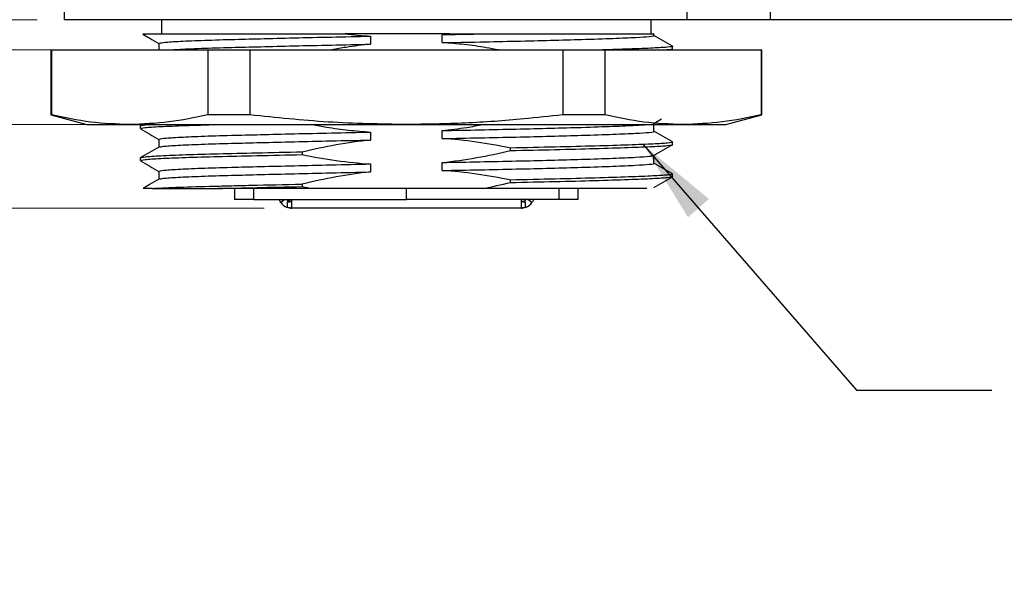
# Model space of a CAD drawing. Units: inches. Extents: x 0.4 to 16.6, y 0.2 to 10.8.
# Drawn here: x 5.2 to 7.1, y 4.7 to 5.7 of the extents above; entities that cross this region are included whole.
import ezdxf

# ---------------------------------------------------------------- set-up
doc = ezdxf.new("R2010")
doc.units = ezdxf.units.IN
doc.header["$MEASUREMENT"] = 0
doc.styles.add('SLDTEXTSTYLE0', font='TXT', dxfattribs={"width": 0.75})
doc.dimstyles.new('SLDDIMSTYLE2', dxfattribs={"dimtxt": 0.166667, "dimasz": 0.156, "dimexe": 0, "dimexo": 0.0625, "dimgap": 0.041667, "dimtad": 0, "dimtih": 1, "dimtoh": 1, "dimrnd": 1e-09, "dimzin": 12, "dimdsep": 46, "dimtxsty": 'SLDTEXTSTYLE0', "dimsah": 1, "dimcen": 0.09, "dimadec": 0, "dimazin": 3, "dimtfac": 1, "dimtmove": 0, "dimatfit": 0, "dimfxl": 0, "dimfrac": 2, "dimtolj": 1, "dimtzin": 12, "dimarcsym": 0})
doc.dimstyles.new('SLDDIMSTYLE3', dxfattribs={"dimtxt": 0.166667, "dimasz": 0.156, "dimexe": 0, "dimexo": 0.0625, "dimgap": 0.041667, "dimtad": 0, "dimtih": 1, "dimtoh": 1, "dimrnd": 1e-09, "dimzin": 12, "dimdsep": 46, "dimtxsty": 'SLDTEXTSTYLE0', "dimsah": 1, "dimcen": 0.09, "dimadec": 0, "dimazin": 3, "dimtfac": 1, "dimtofl": 0, "dimtmove": 0, "dimatfit": 3, "dimfxl": 0, "dimfrac": 2, "dimtolj": 1, "dimtzin": 12, "dimarcsym": 0})
doc.dimstyles.new('SLDDIMSTYLE4', dxfattribs={"dimtxt": 0.18, "dimasz": 0.156, "dimexe": 0, "dimexo": 0.0625, "dimgap": 0, "dimtad": 0, "dimtih": 1, "dimtoh": 1, "dimdec": 0, "dimrnd": 1e-09, "dimzin": 0, "dimdsep": 46, "dimtxsty": 'Standard', "dimsah": 1, "dimcen": 0.09, "dimadec": 0, "dimazin": 0, "dimtfac": 0.156, "dimtdec": 0, "dimtofl": 0, "dimtmove": 0, "dimatfit": 3, "dimfxl": 0, "dimfrac": 2, "dimtolj": 1, "dimtzin": 0, "dimarcsym": 0})

# ---------------------------------------------------------------- blocks, each defined once
blk = doc.blocks.new('_D_3')
at = {"color": 11, "linetype": 'Continuous', "lineweight": 18}
for p, q in [((4.871, 5.7021), (4.871, 6.2021)), ((5.2649, 5.7021), (4.746, 5.7021)), ((5.6848, 5.354), (4.746, 5.354)), ((4.871, 4.9345), (4.871, 5.354)), ((4.0491, 5.1781), (3.9984, 5.1781)), ((3.9984, 5.1781), (3.9984, 4.9132)), ((4.3568, 5.1781), (4.4075, 5.1781)), ((4.4075, 5.1781), (4.4075, 4.9132)), ((4.621, 4.9345), (4.871, 4.9345)), ((3.9984, 4.9132), (4.0491, 4.9132)), ((4.4075, 4.9132), (4.3568, 4.9132))]:
    blk.add_line(p, q, dxfattribs=at)
for points in [[(4.871, 5.7021), (4.897, 5.8581), (4.845, 5.8581)], [(4.871, 5.354), (4.845, 5.198), (4.897, 5.198)]]:
    blk.add_solid(points, dxfattribs=at)
at = {"color": 11, "linetype": 'Continuous', "lineweight": 18, "char_height": 0.16667, "attachment_point": 1, "style": 'SLDTEXTSTYLE0'}
for s, insert in [('8.8', (4.0491, 5.1281)), ('.35', (4.0491, 4.8721))]:
    blk.add_mtext(s, dxfattribs=dict(at, insert=insert))
blk = doc.blocks.new('_D_4')
at = {"color": 11, "linetype": 'Continuous', "lineweight": 18}
for p, q in [((3.9259, 7.7549), (3.8752, 7.7549)), ((3.8752, 7.7549), (3.8752, 7.4901)), ((4.3568, 7.7549), (4.4075, 7.7549)), ((4.4075, 7.7549), (4.4075, 7.4901)), ((4.621, 7.5114), (4.871, 7.5114)), ((4.871, 7.5114), (4.871, 6.8587)), ((3.8752, 7.4901), (3.9259, 7.4901)), ((4.4075, 7.4901), (4.3568, 7.4901)), ((5.3658, 6.8587), (4.746, 6.8587)), ((4.871, 5.7021), (4.871, 6.8587)), ((5.2649, 5.7021), (4.746, 5.7021))]:
    blk.add_line(p, q, dxfattribs=at)
for points in [[(4.871, 6.8587), (4.845, 6.7027), (4.897, 6.7027)], [(4.871, 5.7021), (4.897, 5.8581), (4.845, 5.8581)]]:
    blk.add_solid(points, dxfattribs=at)
at = {"color": 11, "linetype": 'Continuous', "lineweight": 18, "char_height": 0.16667, "attachment_point": 1, "style": 'SLDTEXTSTYLE0'}
for s, insert in [('29.4', (3.9259, 7.705)), ('1.16', (3.9259, 7.4489))]:
    blk.add_mtext(s, dxfattribs=dict(at, insert=insert))
blk = doc.blocks.new('_D_5')
at = {"color": 11, "linetype": 'Continuous', "lineweight": 18}
for p, q in [((2.9875, 6.5354), (2.9368, 6.5354)), ((2.9368, 6.5354), (2.9368, 6.2706)), ((3.2952, 6.5354), (3.3459, 6.5354)), ((3.3459, 6.5354), (3.3459, 6.2706)), ((3.5594, 6.2919), (3.8094, 6.2919)), ((3.8094, 6.2919), (3.8094, 5.6462)), ((2.9368, 6.2706), (2.9875, 6.2706)), ((3.3459, 6.2706), (3.2952, 6.2706)), ((5.4128, 5.6462), (3.6844, 5.6462)), ((5.8974, 5.5084), (3.6844, 5.5084)), ((3.8094, 5.5084), (3.8094, 5.0084))]:
    blk.add_line(p, q, dxfattribs=at)
for points in [[(3.8094, 5.6462), (3.8354, 5.8022), (3.7834, 5.8022)], [(3.8094, 5.5084), (3.7834, 5.3524), (3.8354, 5.3524)]]:
    blk.add_solid(points, dxfattribs=at)
at = {"color": 11, "linetype": 'Continuous', "lineweight": 18, "char_height": 0.16667, "attachment_point": 1, "style": 'SLDTEXTSTYLE0'}
for s, insert in [('3.5', (2.9875, 6.4855)), ('.14', (2.9875, 6.2295))]:
    blk.add_mtext(s, dxfattribs=dict(at, insert=insert))

msp = doc.modelspace()

# ---------------------------------------------------------------- linework, layer by layer
at = {"color": 7, "linetype": 'Continuous', "lineweight": 25}
for p, q in [((5.3149, 5.7643), (5.3149, 5.7021)), ((6.4665, 5.7021), (6.4665, 5.7643)), ((6.6208, 5.7021), (6.6208, 5.7643)), ((6.4665, 5.7021), (5.3149, 5.7021)), ((5.4946, 5.7021), (5.4946, 5.676)), ((6.4001, 5.676), (6.4001, 5.7021)), ((6.6208, 5.7021), (6.4665, 5.7021)), ((9.1774, 5.7021), (6.6208, 5.7021)), ((5.9474, 5.676), (5.8342, 5.676)), ((6.0273, 5.676), (5.9474, 5.676)), ((6.4049, 5.6729), (6.4049, 5.676)), ((5.2899, 5.6462), (5.2899, 5.5263)), ((5.2899, 5.6462), (5.2914, 5.6462)), ((5.2914, 5.6462), (5.2914, 5.5263)), ((5.2914, 5.6462), (5.5804, 5.6462)), ((5.5804, 5.6462), (5.5804, 5.5263)), ((5.5804, 5.6462), (5.6583, 5.6462)), ((5.6583, 5.6462), (5.6583, 5.5263)), ((5.6583, 5.6462), (6.2364, 5.6462)), ((6.2364, 5.6462), (6.2364, 5.5263)), ((6.2364, 5.6462), (6.3143, 5.6462)), ((6.3143, 5.6462), (6.3143, 5.5263)), ((6.3143, 5.6462), (6.6033, 5.6462)), ((6.4356, 5.6462), (6.439, 5.6482)), ((6.4394, 5.6485), (6.4394, 5.653)), ((6.6033, 5.6462), (6.6033, 5.5263)), ((6.6033, 5.6462), (6.6048, 5.6462)), ((6.6048, 5.5263), (6.6048, 5.6462)), ((5.2899, 5.5263), (5.3568, 5.5084)), ((5.2914, 5.5263), (5.2899, 5.5263)), ((5.6583, 5.5263), (5.5804, 5.5263)), ((6.3143, 5.5263), (6.2364, 5.5263)), ((6.4046, 5.5101), (6.4192, 5.5186)), ((6.5379, 5.5084), (6.6048, 5.5263)), ((6.6048, 5.5263), (6.6033, 5.5263)), ((5.3568, 5.5084), (5.4359, 5.5084)), ((5.4359, 5.5084), (5.9474, 5.5084)), ((5.4554, 5.5054), (5.4554, 5.5009)), ((5.4603, 5.5084), (5.4556, 5.5057)), ((5.9474, 5.5084), (6.4588, 5.5084)), ((6.4588, 5.5084), (6.5379, 5.5084)), ((6.1399, 5.4604), (6.1399, 5.4649)), ((6.4394, 5.4713), (6.4394, 5.4759)), ((5.4554, 5.4463), (5.4554, 5.4418)), ((5.7548, 5.4573), (5.7548, 5.4528)), ((6.4394, 5.4123), (6.4394, 5.4168)), ((5.4777, 5.3902), (5.5995, 5.3902)), ((5.6299, 5.3902), (5.6299, 5.3697)), ((5.6657, 5.3697), (5.6657, 5.3902)), ((5.7548, 5.3983), (5.7548, 5.3938)), ((6.0888, 5.3902), (5.7727, 5.3902)), ((5.9474, 5.3697), (5.9474, 5.3902)), ((6.1399, 5.4013), (6.1399, 5.4058)), ((6.229, 5.3902), (6.229, 5.3697)), ((6.2649, 5.3697), (6.2649, 5.3902)), ((5.6657, 5.3697), (5.6299, 5.3697)), ((5.6657, 5.3697), (5.9474, 5.3697)), ((5.7348, 5.3697), (5.7348, 5.3553)), ((6.229, 5.3697), (5.9474, 5.3697)), ((6.16, 5.3553), (6.16, 5.3697)), ((6.2649, 5.3697), (6.229, 5.3697)), ((5.7269, 5.3658), (5.7269, 5.3553)), ((6.16, 5.354), (5.7348, 5.354)), ((6.1678, 5.3553), (6.1678, 5.3658))]:
    msp.add_line(p, q, dxfattribs=at)
at = {"color": 8, "linetype": 'Continuous', "lineweight": 25}
for p, q in [((5.723, 5.3697), (5.7151, 5.3645)), ((6.1796, 5.3645), (6.1718, 5.3697))]:
    msp.add_line(p, q, dxfattribs=at)
at = {"color": 7, "linetype": 'Continuous', "lineweight": 25, "flags": 128}
for points in [[(5.8812, 5.6717), (5.8812, 5.668), (5.8812, 5.6625), (5.8812, 5.6569)], [(6.0135, 5.6597), (6.0135, 5.6634), (6.0135, 5.6689), (6.0135, 5.6744)], [(5.4898, 5.6581), (5.4898, 5.6508), (5.4898, 5.6462)], [(6.0135, 5.4825), (6.0135, 5.4862), (6.0135, 5.4917), (6.0135, 5.4973)], [(6.4049, 5.4957), (6.4049, 5.5031), (6.4049, 5.5103)], [(5.4898, 5.481), (5.4898, 5.4736), (5.4898, 5.4664)], [(5.8812, 5.4945), (5.8812, 5.4908), (5.8812, 5.4853), (5.8812, 5.4797)], [(6.4049, 5.4367), (6.4049, 5.4441), (6.4049, 5.4513)], [(5.8812, 5.4355), (5.8812, 5.4318), (5.8812, 5.4262), (5.8812, 5.4207)], [(6.0135, 5.4234), (6.0135, 5.4271), (6.0135, 5.4327), (6.0135, 5.4382)], [(5.4898, 5.4219), (5.4898, 5.4145), (5.4898, 5.4073)]]:
    msp.add_lwpolyline(points, dxfattribs=at)
at = {"color": 7, "linetype": 'Continuous', "lineweight": 25}
for centre, radius, start, end in [((5.7348, 5.3776), 0.0118, 221.8103, 270), ((5.7367, 5.3776), 0.0118, 221.8103, 260.4059), ((5.7348, 5.3776), 0.0236, 213.7213, 250.5288), ((5.7348, 5.3776), 0.0236, 264.3972, 270), ((6.16, 5.3776), 0.0236, 270, 275.6028), ((6.16, 5.3776), 0.0236, 289.4712, 326.3357)]:
    msp.add_arc(centre, radius, start, end, dxfattribs=at)
for points, knots in [([(5.4603, 5.676), (5.46, 5.676), (5.4593, 5.676), (5.4734, 5.676), (5.5008, 5.676), (5.5412, 5.676), (5.5931, 5.676), (5.6543, 5.676), (5.7243, 5.676), (5.7853, 5.676), (5.823, 5.676), (5.8342, 5.676)], [0, 0, 0, 0, 0.071369, 0.198418, 0.32188, 0.448922, 0.572372, 0.699453, 0.821385, 0.947031, 1, 1, 1, 1]), ([(5.4599, 5.6753), (5.4642, 5.6727), (5.4742, 5.667), (5.4842, 5.6612), (5.4898, 5.658)], [0, 0, 0, 0, 0.43563, 1, 1, 1, 1]), ([(5.49, 5.6581), (5.4916, 5.6588), (5.4949, 5.6601), (5.5225, 5.662), (5.5653, 5.6639), (5.6185, 5.6655), (5.6774, 5.667), (5.7396, 5.6685), (5.8081, 5.6701), (5.8568, 5.6711), (5.8812, 5.6717)], [0, 0, 0, 0, 0.137284, 0.278035, 0.416928, 0.551386, 0.660065, 0.771966, 0.885766, 1, 1, 1, 1]), ([(6.0135, 5.6744), (6.027, 5.6747), (6.0402, 5.675), (6.066, 5.6755), (6.0787, 5.6757), (6.0914, 5.676)], [0, 0, 0, 0, 0.5, 0.5, 1, 1, 1, 1]), ([(6.0135, 5.6597), (6.0369, 5.6601), (6.0841, 5.661), (6.1517, 5.6625), (6.2155, 5.664), (6.277, 5.6657), (6.3313, 5.6676), (6.3736, 5.6694), (6.3979, 5.6711), (6.4072, 5.6723), (6.4049, 5.6729), (6.4048, 5.6729)], [0, 0, 0, 0, 0.109459, 0.220562, 0.334638, 0.450262, 0.590718, 0.72842, 0.861653, 0.99787, 1, 1, 1, 1]), ([(6.0914, 5.676), (6.1007, 5.676), (6.1286, 5.676), (6.173, 5.676), (6.2227, 5.676), (6.2678, 5.676), (6.3075, 5.676), (6.3412, 5.676), (6.3683, 5.676), (6.3885, 5.676), (6.4006, 5.676), (6.4058, 5.676), (6.4046, 5.676), (6.4044, 5.676)], [0, 0, 0, 0, 0.051668, 0.155167, 0.258666, 0.362165, 0.465664, 0.569162, 0.672661, 0.77616, 0.879659, 0.983158, 1, 1, 1, 1]), ([(6.4391, 5.6533), (6.4334, 5.6566), (6.422, 5.6632), (6.4106, 5.6698), (6.4049, 5.6731)], [0, 0, 0, 0, 0.50374, 1, 1, 1, 1]), ([(5.5111, 5.6462), (5.5154, 5.6466), (5.5276, 5.6476), (5.566, 5.6492), (5.6186, 5.6508), (5.6776, 5.6522), (5.7397, 5.6537), (5.8081, 5.6553), (5.8568, 5.6564), (5.8812, 5.6569)], [0, 0, 0, 0, 0.094391, 0.268719, 0.437481, 0.573754, 0.714065, 0.856758, 1, 1, 1, 1]), ([(5.8812, 5.6569), (5.866, 5.6551), (5.8421, 5.6524), (5.8184, 5.6479), (5.8097, 5.6462)], [0, 0, 0, 0, 0.633296, 1, 1, 1, 1]), ([(6.1175, 5.6462), (6.11, 5.6476), (6.0891, 5.6517), (6.0544, 5.6564), (6.0272, 5.6586), (6.0135, 5.6597)], [0, 0, 0, 0, 0.219217, 0.609168, 1, 1, 1, 1]), ([(6.4392, 5.653), (6.4393, 5.653), (6.4424, 5.6524), (6.4317, 5.6512), (6.4056, 5.6496), (6.3649, 5.6479), (6.327, 5.6467), (6.3103, 5.6462)], [0, 0, 0, 0, 0.003308, 0.266766, 0.524454, 0.790782, 1, 1, 1, 1]), ([(6.422, 5.6462), (6.4246, 5.6464), (6.4369, 5.6471), (6.4424, 5.6478), (6.4392, 5.6485), (6.4391, 5.6485)], [0, 0, 0, 0, 0.214418, 0.982021, 1, 1, 1, 1]), ([(5.4359, 5.5084), (5.4118, 5.5092), (5.3635, 5.5109), (5.3155, 5.5212), (5.2914, 5.5263)], [0, 0, 0, 0, 0.499082, 1, 1, 1, 1]), ([(5.5804, 5.5263), (5.5565, 5.5212), (5.5084, 5.511), (5.4601, 5.5093), (5.4359, 5.5084)], [0, 0, 0, 0, 0.499181, 1, 1, 1, 1]), ([(5.9474, 5.5084), (5.8992, 5.5092), (5.8025, 5.5109), (5.7065, 5.5212), (5.6583, 5.5263)], [0, 0, 0, 0, 0.499082, 1, 1, 1, 1]), ([(6.2364, 5.5263), (6.2124, 5.5237), (6.1524, 5.5171), (6.056, 5.51), (5.9836, 5.5089), (5.9474, 5.5084)], [0, 0, 0, 0, 0.250082, 0.624654, 1, 1, 1, 1]), ([(6.4588, 5.5084), (6.4347, 5.5092), (6.3864, 5.5109), (6.3384, 5.5212), (6.3143, 5.5263)], [0, 0, 0, 0, 0.4990815, 1, 1, 1, 1]), ([(6.6033, 5.5263), (6.5793, 5.5212), (6.5313, 5.511), (6.483, 5.5093), (6.4588, 5.5084)], [0, 0, 0, 0, 0.499181, 1, 1, 1, 1]), ([(5.4811, 5.5084), (5.475, 5.508), (5.4584, 5.507), (5.4566, 5.506), (5.4555, 5.5054)], [0, 0, 0, 0, 0.3643395, 1, 1, 1, 1]), ([(5.4556, 5.5009), (5.4573, 5.5015), (5.4608, 5.5028), (5.4902, 5.5047), (5.5372, 5.5066), (5.5762, 5.5078), (5.6015, 5.5084), (5.6025, 5.5084)], [0, 0, 0, 0, 0.245602, 0.498618, 0.748297, 0.990003, 1, 1, 1, 1]), ([(5.4557, 5.5005), (5.4614, 5.4972), (5.4728, 5.4906), (5.4842, 5.4841), (5.4898, 5.4808)], [0, 0, 0, 0, 0.505126, 1, 1, 1, 1]), ([(5.7737, 5.5084), (5.7824, 5.5067), (5.8045, 5.5025), (5.8403, 5.4977), (5.8676, 5.4956), (5.8812, 5.4945)], [0, 0, 0, 0, 0.2448148, 0.621984, 1, 1, 1, 1]), ([(6.0135, 5.4973), (6.0369, 5.4977), (6.084, 5.4986), (6.1516, 5.5001), (6.2153, 5.5016), (6.2769, 5.5033), (6.3309, 5.5052), (6.3719, 5.5069), (6.3856, 5.508), (6.3917, 5.5084)], [0, 0, 0, 0, 0.13041, 0.262799, 0.398724, 0.536488, 0.704003, 0.86823, 1, 1, 1, 1]), ([(6.0135, 5.4973), (6.0287, 5.499), (6.0539, 5.5019), (6.0787, 5.5066), (6.0886, 5.5084)], [0, 0, 0, 0, 0.602624, 1, 1, 1, 1]), ([(5.49, 5.481), (5.4916, 5.4816), (5.4949, 5.4829), (5.5225, 5.4848), (5.5653, 5.4868), (5.6185, 5.4884), (5.6774, 5.4898), (5.7396, 5.4913), (5.8081, 5.4929), (5.8568, 5.494), (5.8812, 5.4945)], [0, 0, 0, 0, 0.1372838, 0.2780345, 0.4169282, 0.5513862, 0.6600655, 0.7719663, 0.8857661, 1, 1, 1, 1]), ([(5.4914, 5.4665), (5.4929, 5.4671), (5.4961, 5.4682), (5.5228, 5.4701), (5.5654, 5.472), (5.6187, 5.4736), (5.6775, 5.4751), (5.7397, 5.4766), (5.8081, 5.4782), (5.8568, 5.4792), (5.8812, 5.4797)], [0, 0, 0, 0, 0.117089, 0.261207, 0.403424, 0.541099, 0.65227, 0.766735, 0.883144, 1, 1, 1, 1]), ([(6.0135, 5.4825), (6.0369, 5.483), (6.0841, 5.4839), (6.1517, 5.4853), (6.2155, 5.4868), (6.277, 5.4886), (6.3313, 5.4904), (6.3737, 5.4923), (6.3976, 5.4939), (6.4078, 5.4951), (6.4048, 5.4957), (6.4048, 5.4957)], [0, 0, 0, 0, 0.109457, 0.220559, 0.334634, 0.450256, 0.590711, 0.72841, 0.861642, 0.997857, 1, 1, 1, 1]), ([(6.4391, 5.4762), (6.4334, 5.4795), (6.422, 5.4861), (6.4106, 5.4926), (6.4049, 5.4959)], [0, 0, 0, 0, 0.503747, 1, 1, 1, 1]), ([(5.4901, 5.4665), (5.4843, 5.4632), (5.4728, 5.4566), (5.4613, 5.4499), (5.4556, 5.4466)], [0, 0, 0, 0, 0.499986, 1, 1, 1, 1]), ([(6.4392, 5.4759), (6.4393, 5.4759), (6.4424, 5.4752), (6.4316, 5.474), (6.4059, 5.4724), (6.3604, 5.4705), (6.2989, 5.4686), (6.2248, 5.4667), (6.168, 5.4655), (6.1399, 5.4649)], [0, 0, 0, 0, 0.002087, 0.168282, 0.330838, 0.498844, 0.670212, 0.836648, 1, 1, 1, 1]), ([(6.1399, 5.4604), (6.1679, 5.461), (6.2244, 5.4621), (6.2982, 5.4641), (6.3598, 5.466), (6.4055, 5.4679), (6.4314, 5.4695), (6.4424, 5.4707), (6.4392, 5.4713), (6.4391, 5.4713)], [0, 0, 0, 0, 0.162475, 0.327982, 0.49935, 0.667357, 0.829912, 0.996107, 1, 1, 1, 1]), ([(6.4046, 5.4511), (6.4103, 5.4544), (6.4218, 5.461), (6.4333, 5.4677), (6.439, 5.471)], [0, 0, 0, 0, 0.499986, 1, 1, 1, 1]), ([(5.7548, 5.4573), (5.7263, 5.4567), (5.6701, 5.4555), (5.5977, 5.4538), (5.5369, 5.4521), (5.4908, 5.4502), (5.4609, 5.4482), (5.4573, 5.447), (5.4555, 5.4463)], [0, 0, 0, 0, 0.165707, 0.326171, 0.490244, 0.659728, 0.831478, 1, 1, 1, 1]), ([(5.4556, 5.4418), (5.4573, 5.4424), (5.4608, 5.4437), (5.4904, 5.4457), (5.5363, 5.4476), (5.5971, 5.4493), (5.6697, 5.451), (5.7261, 5.4522), (5.7548, 5.4528)], [0, 0, 0, 0, 0.166717, 0.338467, 0.507951, 0.672023, 0.833369, 1, 1, 1, 1]), ([(6.0135, 5.4382), (6.0369, 5.4387), (6.084, 5.4396), (6.1516, 5.441), (6.2153, 5.4426), (6.2768, 5.4443), (6.3313, 5.4461), (6.3729, 5.448), (6.3984, 5.4495), (6.4018, 5.4506), (6.4033, 5.4511)], [0, 0, 0, 0, 0.1124007, 0.2265068, 0.3436606, 0.4623999, 0.6067806, 0.7483288, 0.8852839, 1, 1, 1, 1]), ([(5.4557, 5.4415), (5.4614, 5.4381), (5.4728, 5.4316), (5.4842, 5.425), (5.4898, 5.4218)], [0, 0, 0, 0, 0.505126, 1, 1, 1, 1]), ([(5.49, 5.4219), (5.4916, 5.4226), (5.4949, 5.4238), (5.5225, 5.4258), (5.5653, 5.4277), (5.6185, 5.4293), (5.6774, 5.4308), (5.7396, 5.4323), (5.8081, 5.4339), (5.8568, 5.4349), (5.8812, 5.4355)], [0, 0, 0, 0, 0.137284, 0.278035, 0.416928, 0.551386, 0.660065, 0.771966, 0.885766, 1, 1, 1, 1]), ([(6.0135, 5.4234), (6.0369, 5.4239), (6.0841, 5.4248), (6.1517, 5.4262), (6.2155, 5.4278), (6.277, 5.4295), (6.3313, 5.4314), (6.3737, 5.4332), (6.3976, 5.4349), (6.4078, 5.436), (6.4048, 5.4367), (6.4048, 5.4367)], [0, 0, 0, 0, 0.1094574, 0.2205592, 0.334634, 0.4502557, 0.5907108, 0.7284104, 0.8616418, 0.9978566, 1, 1, 1, 1]), ([(6.4391, 5.4171), (6.4334, 5.4204), (6.422, 5.427), (6.4106, 5.4336), (6.4049, 5.4369)], [0, 0, 0, 0, 0.503747, 1, 1, 1, 1]), ([(5.4901, 5.4075), (5.4843, 5.4042), (5.4746, 5.3985), (5.4648, 5.3929), (5.4608, 5.3906)], [0, 0, 0, 0, 0.58921, 1, 1, 1, 1]), ([(5.4914, 5.4075), (5.4929, 5.408), (5.4961, 5.4092), (5.5228, 5.411), (5.5654, 5.4129), (5.6187, 5.4145), (5.6775, 5.416), (5.7397, 5.4175), (5.8081, 5.4191), (5.8568, 5.4202), (5.8812, 5.4207)], [0, 0, 0, 0, 0.117089, 0.261207, 0.403424, 0.541099, 0.65227, 0.766735, 0.883144, 1, 1, 1, 1]), ([(6.4392, 5.4168), (6.4393, 5.4168), (6.4424, 5.4162), (6.4316, 5.415), (6.4059, 5.4133), (6.3604, 5.4115), (6.2989, 5.4096), (6.2248, 5.4076), (6.168, 5.4064), (6.1399, 5.4058)], [0, 0, 0, 0, 0.002087, 0.168282, 0.330838, 0.498844, 0.670212, 0.836648, 1, 1, 1, 1]), ([(6.1399, 5.4013), (6.1679, 5.4019), (6.2244, 5.4031), (6.2982, 5.405), (6.3598, 5.4069), (6.4055, 5.4088), (6.4314, 5.4104), (6.4424, 5.4116), (6.4392, 5.4123), (6.4391, 5.4123)], [0, 0, 0, 0, 0.162475, 0.327982, 0.49935, 0.667357, 0.829912, 0.996107, 1, 1, 1, 1]), ([(6.4047, 5.3921), (6.4104, 5.3954), (6.4219, 5.402), (6.4334, 5.4087), (6.4391, 5.412)], [0, 0, 0, 0, 0.499986, 1, 1, 1, 1]), ([(5.4777, 5.3902), (5.4727, 5.3902), (5.4622, 5.3902), (5.4614, 5.3902), (5.461, 5.3902)], [0, 0, 0, 0, 0.4741344, 1, 1, 1, 1]), ([(5.4777, 5.3902), (5.4886, 5.391), (5.5033, 5.3917), (5.5392, 5.3931), (5.5604, 5.3937), (5.5952, 5.3947), (5.6072, 5.3949), (5.633, 5.3956), (5.6467, 5.3959), (5.6898, 5.3969), (5.7214, 5.3976), (5.7548, 5.3983)], [0, 0, 0, 0, 0.25, 0.25, 0.5, 0.5, 0.625, 0.625, 0.75, 0.75, 1, 1, 1, 1]), ([(5.5995, 5.3902), (5.6209, 5.3907), (5.6448, 5.3913), (5.6969, 5.3925), (5.7251, 5.3931), (5.7548, 5.3938)], [0, 0, 0, 0, 0.5, 0.5, 1, 1, 1, 1]), ([(5.7727, 5.3902), (5.7568, 5.3902), (5.7411, 5.3902), (5.7105, 5.3902), (5.6954, 5.3902), (5.6516, 5.3902), (5.6243, 5.3902), (5.5995, 5.3902)], [0, 0, 0, 0, 0.25, 0.25, 0.5, 0.5, 1, 1, 1, 1]), ([(6.392, 5.3902), (6.3878, 5.3902), (6.3824, 5.3902), (6.3692, 5.3902), (6.3613, 5.3902), (6.3344, 5.3902), (6.3122, 5.3902), (6.2723, 5.3902), (6.2581, 5.3902), (6.2281, 5.3902), (6.2124, 5.3902), (6.1876, 5.3902), (6.1791, 5.3902), (6.1618, 5.3902), (6.1529, 5.3902), (6.126, 5.3902), (6.1076, 5.3902), (6.0888, 5.3902)], [0, 0, 0, 0, 0.125, 0.125, 0.25, 0.25, 0.5, 0.5, 0.625, 0.625, 0.75, 0.75, 0.8125, 0.8125, 0.875, 0.875, 1, 1, 1, 1]), ([(5.7151, 5.3645), (5.7146, 5.3654), (5.7134, 5.3673), (5.7127, 5.3692), (5.7124, 5.37), (5.7124, 5.3701)], [0, 0, 0, 0, 0.4773805, 0.9380819, 1, 1, 1, 1]), ([(5.728, 5.3697), (5.728, 5.3697), (5.7284, 5.369), (5.7296, 5.3682), (5.7307, 5.3675), (5.7312, 5.3672)], [0, 0, 0, 0, 0.051046, 0.577955, 1, 1, 1, 1]), ([(6.1823, 5.3701), (6.1821, 5.3694), (6.1816, 5.3681), (6.1806, 5.3661), (6.1799, 5.3649), (6.1796, 5.3645)], [0, 0, 0, 0, 0.389315, 0.780378, 1, 1, 1, 1]), ([(5.7269, 5.3658), (5.7276, 5.3658), (5.7287, 5.3658), (5.7303, 5.3658), (5.7316, 5.3659), (5.7328, 5.3661), (5.7337, 5.3664), (5.7343, 5.367), (5.7347, 5.3678), (5.7347, 5.3685), (5.7348, 5.3688)], [0, 0, 0, 0, 0.15573, 0.249966, 0.386337, 0.49999, 0.626398, 0.749624, 0.873847, 1, 1, 1, 1]), ([(5.7325, 5.3541), (5.7318, 5.3542), (5.7305, 5.3543), (5.7284, 5.3548), (5.7273, 5.3552), (5.7269, 5.3553)], [0, 0, 0, 0, 0.40812, 0.816186, 1, 1, 1, 1]), ([(5.7348, 5.3553), (5.7347, 5.3551), (5.7345, 5.3545), (5.7335, 5.3542), (5.7327, 5.3541), (5.7325, 5.3541)], [0, 0, 0, 0, 0.417774, 0.836189, 1, 1, 1, 1]), ([(6.16, 5.3688), (6.16, 5.3685), (6.16, 5.3678), (6.1604, 5.367), (6.161, 5.3664), (6.1619, 5.3661), (6.1632, 5.3659), (6.1645, 5.3658), (6.1661, 5.3658), (6.1672, 5.3658), (6.1678, 5.3658)], [0, 0, 0, 0, 0.123371, 0.246071, 0.370746, 0.499918, 0.613638, 0.749987, 0.844277, 1, 1, 1, 1]), ([(6.1623, 5.3541), (6.1617, 5.3542), (6.1606, 5.3543), (6.16, 5.3548), (6.16, 5.3552), (6.16, 5.3553)], [0, 0, 0, 0, 0.40812, 0.816185, 1, 1, 1, 1]), ([(6.1678, 5.3553), (6.167, 5.3551), (6.1653, 5.3545), (6.1634, 5.3542), (6.1625, 5.3541), (6.1623, 5.3541)], [0, 0, 0, 0, 0.417775, 0.83619, 1, 1, 1, 1])]:
    msp.add_open_spline(points, degree=3, knots=knots, dxfattribs=at)
for points in [[(5.8342, 5.676), (5.8498, 5.6741), (5.8655, 5.6727), (5.8812, 5.6717)], [(6.0135, 5.6744), (6.0181, 5.6749), (6.0227, 5.6754), (6.0273, 5.676)], [(6.0273, 5.676), (6.049, 5.676), (6.0703, 5.676), (6.0914, 5.676)], [(5.8812, 5.4797), (5.8386, 5.4753), (5.7964, 5.4675), (5.7548, 5.4573)], [(6.1399, 5.4649), (6.0982, 5.4736), (6.056, 5.4798), (6.0135, 5.4825)], [(5.7548, 5.4528), (5.7965, 5.4442), (5.8387, 5.4381), (5.8812, 5.4355)], [(6.0135, 5.4382), (6.0561, 5.4426), (6.0983, 5.4503), (6.1399, 5.4604)], [(5.8812, 5.4207), (5.8386, 5.4162), (5.7964, 5.4084), (5.7548, 5.3983)], [(6.1399, 5.4058), (6.0982, 5.4145), (6.056, 5.4207), (6.0135, 5.4234)], [(5.7548, 5.3938), (5.7608, 5.3925), (5.7667, 5.3914), (5.7727, 5.3902)], [(6.0888, 5.3902), (6.106, 5.3935), (6.123, 5.3972), (6.1399, 5.4013)], [(6.16, 5.3658), (6.1609, 5.3659), (6.1629, 5.366), (6.1656, 5.3671), (6.168, 5.3688), (6.1692, 5.3703), (6.1698, 5.3711)]]:
    msp.add_open_spline(points, degree=3, dxfattribs=at)

# ---------------------------------------------------------------- dimensions: what is measured, and where the dimension line sits
at = {"color": 11, "linetype": 'Continuous', "lineweight": 18}
for base, p1, p2, dimstyle, picture, middle in [((4.871, 6.8587), (5.3149, 5.7021), (5.4158, 6.8587), 'SLDDIMSTYLE3', '_D_4', (4.871, 7.5114)), ((3.8094, 5.5084), (5.4628, 5.6462), (5.9474, 5.5084), 'SLDDIMSTYLE2', '_D_5', (3.8094, 6.2919)), ((4.871, 5.354), (5.3149, 5.7021), (5.7348, 5.354), 'SLDDIMSTYLE2', '_D_3', (4.871, 4.9345))]:
    dim = msp.add_linear_dim(base=base, p1=p1, p2=p2, angle=90, dimstyle=dimstyle, dxfattribs=at)
    dim.commit()
    dim.dimension.update_dxf_attribs({"geometry": picture, "text_midpoint": middle, "dimtype": 160})

# ---------------------------------------------------------------- leaders
at = {"color": 11, "linetype": 'Continuous', "lineweight": 0}
msp.add_leader([(6.385, 5.4716), (6.7797, 5.0178), (7.0297, 5.0178)], dimstyle='SLDDIMSTYLE4', dxfattribs=at)

doc.saveas('drawing.dxf')
